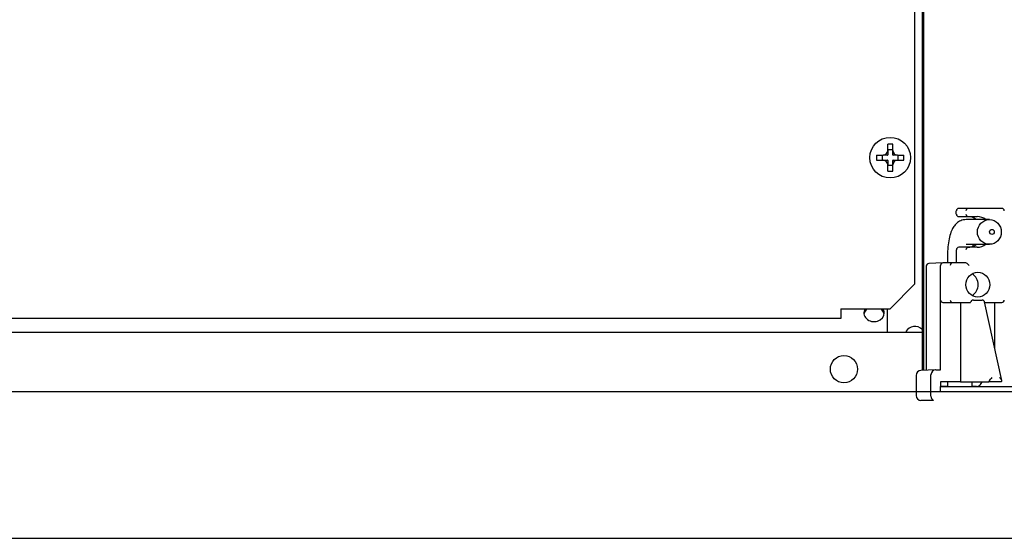
# Model space of a CAD drawing. Units: millimetres. Extents: x -1351 to 1380, y -683 to 1191.
# Drawn here: x -998 to -799, y -2 to 103 of the extents above; entities that cross this region are included whole.
import ezdxf

# ---------------------------------------------------------------- set-up
doc = ezdxf.new("R2010")
doc.units = ezdxf.units.MM

msp = doc.modelspace()

# ---------------------------------------------------------------- linework, layer by layer
at = {"color": 7, "linetype": 'Continuous'}
for p, q in [((-815.55, 1013.88), (-815.55, 32.4)), ((-815.29, 1013.87), (-815.29, 32.41)), ((-817.01, 49.86), (-817.01, 115.86)), ((-822.51, 76.82), (-822.51, 78.1)), ((-821.51, 76.82), (-821.51, 78.1)), ((-824.75, 75.86), (-823.46, 75.86)), ((-823.6, 74.86), (-823.6, 75.86)), ((-822.61, 75.86), (-823.46, 75.86)), ((-821.51, 76.95), (-822.51, 76.95)), ((-822.51, 76.82), (-822.51, 75.96)), ((-821.51, 75.96), (-821.51, 76.82)), ((-820.55, 75.86), (-821.41, 75.86)), ((-820.55, 75.86), (-819.27, 75.86)), ((-820.41, 74.86), (-820.41, 75.86)), ((-824.75, 74.86), (-823.46, 74.86)), ((-823.46, 74.86), (-822.61, 74.86)), ((-822.51, 74.76), (-822.51, 73.9)), ((-822.51, 72.62), (-822.51, 73.9)), ((-821.51, 73.76), (-822.51, 73.76)), ((-821.51, 73.9), (-821.51, 74.76)), ((-821.51, 72.62), (-821.51, 73.9)), ((-821.41, 74.86), (-820.55, 74.86)), ((-820.55, 74.86), (-819.27, 74.86)), ((-808.66, 63.96), (-808.66, 64.61)), ((-806.23, 65.11), (-808.17, 65.11)), ((-799.47, 65.11), (-806.23, 65.11)), ((-808.17, 63.46), (-806.23, 63.46)), ((-801.99, 62.86), (-806.65, 62.86)), ((-806.23, 63.46), (-804.45, 63.46)), ((-806.65, 57.86), (-801.99, 57.86)), ((-808.66, 56.76), (-808.66, 54.11)), ((-806.23, 57.26), (-808.17, 57.26)), ((-804.45, 57.26), (-806.23, 57.26)), ((-811.38, 54.11), (-814.24, 53.99)), ((-809.42, 54.11), (-811.36, 54.11)), ((-810.44, 55.36), (-810.44, 54.11)), ((-806.72, 54.11), (-809.42, 54.11)), ((-814.72, 53.49), (-814.72, 32.43)), ((-811.85, 46.61), (-811.85, 53.61)), ((-822.01, 44.86), (-817.01, 49.86)), ((-811.85, 32.51), (-811.85, 46.61)), ((-811.36, 46.11), (-809.42, 46.11)), ((-809.42, 46.11), (-805.83, 46.11)), ((-807.84, 46.11), (-807.84, 30.11)), ((-805.22, 46.61), (-803.42, 46.61)), ((-799.48, 30.38), (-803, 46.27)), ((-802.96, 46.11), (-799.47, 46.11)), ((-800.93, 46.11), (-800.93, 36.94)), ((-832.01, 44.86), (-822.01, 44.86)), ((-832.01, 44.86), (-832.01, 42.86)), ((-822.54, 40.24), (-822.54, 44.86)), ((-832.01, 42.86), (-1254.01, 42.86)), ((-1275.51, 40.14), (-815.55, 40.14)), ((-822.54, 40.14), (-822.54, 40.24)), ((-812.85, 32.51), (-815.83, 32.38)), ((-812.81, 32.51), (-811.85, 32.51)), ((-816.76, 31.38), (-816.76, 27.34)), ((-813.78, 27.21), (-813.78, 31.51)), ((-811.85, 30.11), (-811.85, 29.14)), ((-807.84, 30.11), (-811.85, 30.11)), ((-810.44, 30.11), (-810.44, 29.14)), ((-807.84, 30.11), (-802.09, 30.11)), ((-805.44, 29.14), (-805.44, 30.11)), ((-799.56, 30.11), (-802.09, 30.11)), ((-1284.61, 28.14), (-811.92, 28.14)), ((-811.92, 29.14), (-691.06, 29.14)), ((-811.92, 29.14), (-811.92, 28.14)), ((-811.92, 28.14), (-691.06, 28.14)), ((-810.44, 29.14), (-811.85, 29.14)), ((-804.66, 29.14), (-805.44, 29.14)), ((-804.6, 29.14), (-804.66, 29.14)), ((-813.28, 26.34), (-815.82, 26.34)), ((-1311.74, -1.51), (-771.81, -1.51))]:
    msp.add_line(p, q, dxfattribs=at)
for centre, radius in [((-822.01, 75.36), 4.1), ((-831.35, 32.64), 2.75)]:
    msp.add_circle(centre, radius, dxfattribs=at)
for centre, radius, start, end in [((-822.01, 62.55), 15.56, 88.1584, 91.8416), ((-809.2, 75.36), 15.56, 178.1584, 181.8416), ((-823.49, 76.84), 0.982, 271.4809, 358.5191), ((-822.61, 75.96), 0.1, 270, 0), ((-820.53, 76.84), 0.982, 181.4809, 268.5191), ((-821.41, 75.96), 0.1, 180, 270), ((-834.82, 75.36), 15.56, 358.1584, 1.8416), ((-823.49, 73.88), 0.982, 1.4809, 88.5191), ((-822.61, 74.76), 0.1, 0, 90), ((-820.53, 73.88), 0.982, 91.4809, 178.5191), ((-821.41, 74.76), 0.1, 90, 180), ((-822.01, 88.17), 15.56, 268.1584, 271.8416), ((-799.47, 64.61), 0.5, 0, 90), ((-814.22, 53.49), 0.5, 92.4112, 180), ((-799.47, 46.61), 0.5, 270, 0), ((-817.04, 39.24), 2.05, 43.4155, 150.8036), ((-799.84, 29.21), 2.4, 134.0056, 144.4528), ((-800.69, 29.8), 1.37, 36.4739, 56.7777)]:
    msp.add_arc(centre, radius, start, end, dxfattribs=at)
for centre, major_axis, ratio, start_param, end_param in [((-808.17, 64.61), (0, 0.5), 0.965926, 0, 1.570796), ((-808.17, 63.96), (0, 0.5), 0.965926, 1.570796, 3.141593), ((-806.23, 64.61), (0, 0.5), 0.965926, 0, 1.570796), ((-806.23, 63.96), (0, 0.5), 0.965926, 1.570796, 3.141593), ((-806.39, 60.36), (0, 3.1), 0.965926, 5.669961, 6.283185), ((-804.45, 60.36), (0, 3.1), 0.965926, 5.650515, 6.283185), ((-806.39, 60.36), (0, 3.1), 0.965926, 3.141593, 3.754817), ((-804.45, 60.36), (0, 3.1), 0.965926, 3.141593, 3.774263), ((-808.17, 56.76), (0, 0.5), 0.965926, 0, 1.570796), ((-806.23, 56.76), (0, 0.5), 0.965926, 0, 1.570796), ((-811.36, 53.61), (0.011, -0.5), 0.967253, 3.121295, 4.692036), ((-809.42, 53.61), (0, -0.5), 0.965926, 3.141593, 4.712389), ((-806.23, 53.61), (0.496, -0.496), 0.131652, 1.439897, 3.010693), ((-806.65, 49.71), (0, 2.5), 0.965926, 3.644881, 5.779897), ((-811.36, 46.61), (0, 0.5), 0.965926, 1.570796, 3.141593), ((-809.42, 46.61), (0, -0.5), 0.965926, 4.712389, 6.283185), ((-805.83, 46.61), (0, -0.5), 0.267249, 0, 0.47732), ((-825.28, 44.03), (2.05, 0), 0.866025, 2.655037, 6.283185), ((-825.28, 43.53), (2.05, 0), 0.866025, 2.294711, 3.000306), ((-825.28, 43.53), (2.05, 0), 0.866025, 0.141287, 0.846882), ((-825.28, 44.03), (2.05, 0), 0.866025, 0, 0.486556), ((-815.8, 31.38), (0, -1), 0.965926, 3.140065, 4.710752), ((-812.81, 31.51), (0, -1), 0.965926, 3.140065, 4.710752), ((-804.41, 30.14), (-0.793, -0.793), 0.767724, 0.654498, 2.225295), ((-804.41, 30.14), (-0.796, -0.789), 0.767321, 0.658234, 2.229031), ((-802.09, 30.61), (0, 0.5), 0.267249, 3.141593, 3.872509), ((-801.61, 30.61), (-0.389, -0.491), 0.240654, 4.900521, 5.740401), ((-799.56, 30.61), (0, -0.5), 0.25039, 0, 0.730916), ((-815.8, 27.34), (0, 1), 0.965926, 1.572433, 3.14312), ((-812.81, 27.21), (0, -1), 0.965926, 4.714026, 5.777988)]:
    msp.add_ellipse(centre, major_axis=major_axis, ratio=ratio, start_param=start_param, end_param=end_param, dxfattribs=at)
for centre, major_axis in [((-801.99, 60.36), (0, 2.5)), ((-801.47, 60.36), (0, -0.5)), ((-804.32, 49.71), (0, 2.5))]:
    msp.add_ellipse(centre, major_axis=major_axis, ratio=0.965926, dxfattribs=at)
for points, knots in [([(-806.65, 62.86), (-807.08, 62.81), (-807.75, 62.72), (-808.63, 62.13), (-809.23, 61.42), (-809.7, 60.52), (-810.06, 59.34), (-810.32, 57.81), (-810.43, 56.38), (-810.44, 55.61), (-810.44, 55.36)], [0, 0, 0, 0, 0.120051, 0.222541, 0.32454, 0.4425, 0.602106, 0.76654, 0.937069, 1, 1, 1, 1]), ([(-805.22, 46.61), (-805.35, 46.61), (-805.47, 46.53), (-805.61, 46.39), (-805.66, 46.34), (-805.73, 46.24), (-805.75, 46.2), (-805.77, 46.17)], [0, 0, 0, 0, 0.5, 0.5, 0.75, 0.75, 1, 1, 1, 1]), ([(-803, 46.26), (-803, 46.27), (-803, 46.28), (-803.02, 46.33), (-803.05, 46.39), (-803.13, 46.48), (-803.17, 46.52), (-803.29, 46.59), (-803.35, 46.61), (-803.42, 46.61)], [0.2072484, 0.2072484, 0.2072484, 0.2072484, 0.25, 0.25, 0.5, 0.5, 0.75, 0.75, 1, 1, 1, 1])]:
    msp.add_open_spline(points, degree=3, knots=knots, dxfattribs=at)
msp.add_open_spline([(-805.29, 57.52), (-805.27, 57.65), (-805.25, 57.78), (-805.23, 57.89)], degree=3, dxfattribs=at)
msp.add_rational_spline([(-799.47, 30.24), (-799.45, 30.33), (-799.49, 30.47), (-799.59, 30.61)], [1, 0.942075584196, 0.942075584196, 1], degree=3, dxfattribs=at)

doc.saveas('drawing.dxf')
